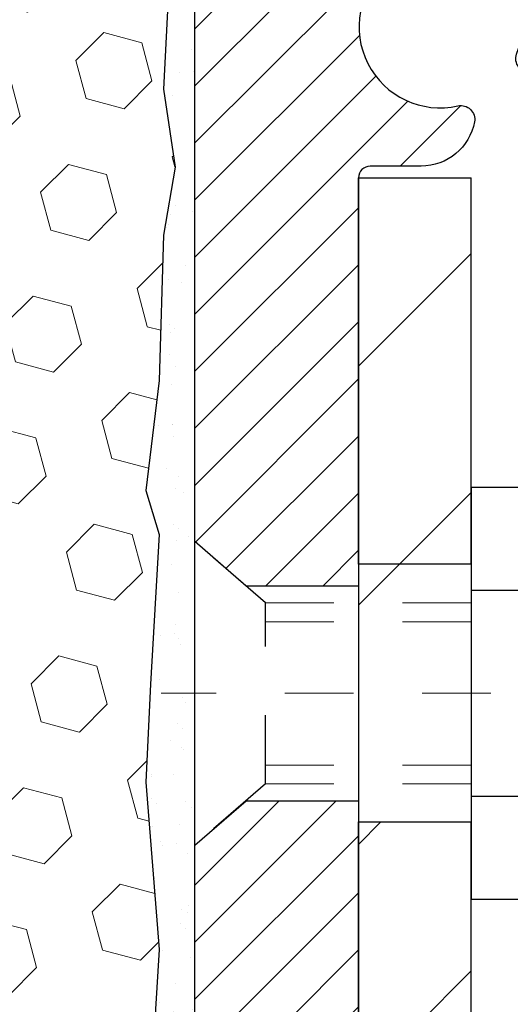
# Model space of a CAD drawing. Units: inches. Extents: x 2.3 to 44.6, y 1.7 to 36.
# Drawn here: x 23.2 to 24, y 22.9 to 24.4 of the extents above; entities that cross this region are included whole.
import ezdxf

# ---------------------------------------------------------------- set-up
doc = ezdxf.new("R2010")
doc.units = ezdxf.units.IN
doc.header["$MEASUREMENT"] = 0
doc.linetypes.add('CENTERX2', pattern=[4, 2.5, -0.5, 0.5, -0.5])
doc.linetypes.add('HIDDEN', pattern=[0.375, 0.25, -0.125])
for name, color, linetype, lineweight in [('CENTERLINE - L', 1, 'CENTERX2', 18), ('DIMS', 50, 'Continuous', 25), ('EPOXY ADHESIVE - H', 50, 'Continuous', 15), ('EPOXY ADHESIVE - L', 52, 'Continuous', 25), ('FOAM INSERT - H', 150, 'Continuous', 9), ('MIG FOOT - H', 251, 'Continuous', 20), ('MIG FOOT - L', 7, 'Continuous', 30), ('MIG RETAINER - H', 251, 'Continuous', 20), ('MIG RETAINER - L', 7, 'Continuous', 30), ('SCREW - L', 1, 'Continuous', 25)]:
    doc.layers.add(name, color=color, linetype=linetype, lineweight=lineweight)
doc.layers.add('METAL11', color=7, linetype='Continuous')
doc.styles.add('ROMANS', font='romans', dxfattribs={"width": 0.9})
doc.styles.get("Standard").update_dxf_attribs({"font": 'arial.ttf'})
doc.dimstyles.get("Standard").update_dxf_attribs({"dimtxt": 0.18, "dimasz": 0.18, "dimexe": 0.18, "dimexo": 0.0625, "dimgap": 0.09, "dimtad": 0, "dimtih": 1, "dimtoh": 1, "dimdec": 4, "dimzin": 0, "dimdsep": 46, "dimtxsty": 'Standard', "dimcen": 0.09, "dimadec": 0, "dimazin": 0, "dimtfac": 1, "dimtdec": 4, "dimtofl": 0, "dimtmove": 0, "dimatfit": 3, "dimfxl": 1, "dimtolj": 1, "dimtzin": 0, "dimarcsym": 0})

# ---------------------------------------------------------------- blocks, each defined once
blk = doc.blocks.new('*D10')
at = {"layer": 'DEFPOINTS', "color": 0, "transparency": 16777216}
for p in [(22.12780792743101, 25.14614919590785), (23.74080145004329, 21.89515015672795), (29.50171823196188, 21.89515015672795)]:
    blk.add_point(p, dxfattribs=at)
at = {"layer": 'DIMS', "color": 0, "lineweight": -2, "transparency": 16777216}
for p, q in [((22.32780792743101, 25.14614919590785), (29.70171823196188, 25.14614919590784)), ((29.50171823196188, 24.94614919590784), (29.50171823196188, 24.21636171466806)), ((29.50171823196188, 22.09515015672795), (29.50171823196188, 23.00493314323949)), ((23.94080145004328, 21.89515015672795), (29.70171823196188, 21.89515015672795))]:
    blk.add_line(p, q, dxfattribs=at)
at = {"layer": 'DIMS', "color": 0, "transparency": 16777216}
for points in [[(29.46838489862855, 24.94614919590784), (29.53505156529522, 24.94614919590784), (29.50171823196188, 25.14614919590784)], [(29.46838489862854, 22.09515015672795), (29.53505156529521, 22.09515015672795), (29.50171823196188, 21.89515015672795)]]:
    blk.add_solid(points, dxfattribs=at)
at = {"layer": 'DIMS', "color": 0, "transparency": 16777216, "insert": (29.50171823196187, 23.61064742895378), "char_height": 0.24, "attachment_point": 5, "style": 'ROMANS'}
blk.add_mtext('\\A1; 3 1/4 IN\\P [82.6mm]', dxfattribs=at)

msp = doc.modelspace()

# ---------------------------------------------------------------- hatches: boundary and pattern name
at = {"layer": 'EPOXY ADHESIVE - H'}
h = msp.add_hatch(dxfattribs=at)
h.set_pattern_fill('AR-SAND', color=256, scale=0.03937007874015701, style=0)
h.set_pattern_definition([(37.50000000000001, (0, 0), (-0.002480053468882181, 0.07585920350445416), [0, -0.05984251968503865, 0, -0.06692913385826692, 0, -0.06397637795275514]), (7.499999999999999, (0, 0), (0.06967624823888606, 0.1111081128043191), [0, -0.03228346456692874, 0, -0.05393700787401511, 0, -0.02066929133858243]), (327.5, (-0.04842519685039312, 0), (0.1226040103051755, 0.0002227973833450738), [0, -0.0196850393700785, 0, -0.07086614173228262, 0, -0.09251968503936897]), (317.5, (-0.04842519685039312, 0), (0.118351441124892, 0.03455415609977319), [0, -0.009842519685039252, 0, -0.04645669291338526, 0, -0.05314960629921196])])
h.paths.add_polyline_path([(23.74078909424726, 22.46917277719744), (23.50279692946152, 22.46917376901846), (23.5027890942488, 22.46917376901892), (23.50278909424743, 23.16991511031896), (23.50278909424743, 23.6116812960502), (23.50278909424613, 24.50334234540775, -0.1307555297776769), (23.47485753388831, 24.62291425425523), (23.45686987959427, 24.26997585411372), (23.47384698017687, 24.15659271579742), (23.45714340967881, 24.05764961037929), (23.45073186449646, 23.84626974418533), (23.43150087601727, 23.68613422243178), (23.45073186449646, 23.62208045803872), (23.43791242119961, 23.40429588186888), (23.43150087601727, 23.26150343169073), (23.45073186449646, 23.01809779407203), (23.43791242119961, 22.81312263785438), (23.45073186449646, 22.47363524287474), (23.45073186449646, 22.41531113646787), (23.49833545560615, 22.42604879863965), (23.57332758159829, 22.42636794407171), (23.69412300443902, 22.41316001000727), (23.694869879595, 22.23538777719731), (23.70669413488897, 21.89515013641108), (23.74078909424726, 21.89515015672059)])
at = {"layer": 'FOAM INSERT - H'}
h = msp.add_hatch(dxfattribs=at)
h.set_pattern_fill('HEX', color=256, scale=0.4583333333333333, angle=45, style=0)
h.set_pattern_definition([(45, (0, 0), (-0.07016767492347645, 0.07016767492347645), [0.05729166666666666, -0.1145833333333333]), (165, (0, 0), (-0.02568315154648073, -0.09585082646995713), [0.05729166666666666, -0.1145833333333333]), (105, (0.04051132600547928, 0.04051132600547928), (-0.09585082646995716, -0.02568315154648067), [0.05729166666666666, -0.1145833333333333])])
h.paths.add_polyline_path([(23.45073186449646, 23.62208045803872), (23.43150087601727, 23.68613422243178), (23.45073186449646, 23.84626974418533), (23.45714340967881, 24.05764961037929), (23.47384698017687, 24.15659271579742), (23.45686987959427, 24.26997585411372), (23.47485753388831, 24.62291425425522, -0.01018380090845086), (23.47535258015914, 24.63262762966068), (23.47421962818069, 24.76453051299724, -0.34316425607178), (23.44199343970046, 24.72274691396401, -0.4678085753407221), (23.33480181690804, 24.7996689214668), (23.33103862784098, 24.85097353738186, 0.2669304928286521), (23.27983430614779, 24.92664129752718, 0.2583695536740947), (22.74853981721379, 24.88889405305879, 0.170492268515996), (22.66960853464235, 24.78104685771551, -0.7420054671907964), (22.50511158725678, 24.78104685771524, 0.1704922685139396), (22.42618030468577, 24.88889405305811, 0.3000141437811801), (21.82943555017687, 24.8888940530572, 0.1704922685141558), (21.75050426760601, 24.78104685771502, -0.7420054671905661), (21.58600732021984, 24.78104685771551, 0.1704922685169628), (21.50707603764758, 24.88889405305971, 0.2583405736828382), (20.97576877913888, 24.92662923153449, 0.2669304928182867), (20.92456445744781, 24.85096147138881), (20.92080126838135, 24.79965685548051, -0.4678085754960069), (20.81360964555919, 24.72273484799741, -0.3419987130690089), (20.7813830830745, 24.76433916127477), (20.7813830830745, 24.65463865405699), (20.79871061748283, 24.26997585411372), (20.78173351690022, 24.15659271579742), (20.79843708739828, 24.05764961037929), (20.80484863258063, 23.84626974418533), (20.82407962105982, 23.68613422243178), (20.80484863258063, 23.62208045803872), (20.81766807587748, 23.40429588186888), (20.82407962105982, 23.26150343169073), (20.80484863258063, 23.01809779407203), (20.81766807587748, 22.81312263785438), (20.80484863258063, 22.47363524287474), (20.80484863258063, 22.41531113646787), (20.75724504147094, 22.42604879863965), (20.6822529154788, 22.42636794407171), (20.56145749263762, 22.41316001000727), (20.56071061748163, 22.23538777719731), (20.56779007503536, 21.89514826664403), (23.70669413488897, 21.89515013641108), (23.694869879595, 22.23538777719732), (23.69412300443902, 22.41316001000727), (23.57332758159829, 22.42636794407171), (23.49833545560615, 22.42604879863965), (23.45073186449646, 22.41531113646787), (23.45073186449646, 22.47363524287474), (23.43791242119961, 22.81312263785439), (23.45073186449646, 23.01809779407203), (23.43150087601727, 23.26150343169074), (23.43791242119961, 23.40429588186887)])
at = {"layer": 'MIG FOOT - H'}
h = msp.add_hatch(dxfattribs=at)
h.set_pattern_fill('ANSI31', color=256, scale=1.9685, style=0)
h.set_pattern_definition([(45, (-926.7056617681892, -442.1843281532171), (-0.1739924623457148, 0.1739924623457148), [])])
h.paths.add_polyline_path([(23.90478909424657, 24.14117376901894), (23.74078909424681, 24.14117376901894), (23.74078909424726, 23.51629477045302), (23.90478909424702, 23.51629477045302)])
edge = h.paths.add_edge_path()
edge.add_line((23.90478909424702, 23.20367376901894), (23.74078909424726, 23.20367376901894))
edge.add_line((23.74078909424726, 23.20367376901894), (23.74078909424726, 19.29950376901915))
edge.add_arc((24.09511909424738, 19.29950376901915), 0.3543299999998908, 179.9999999999908, 270.0000000000184)
edge.add_line((24.09511909424738, 18.94517376901903), (26.45953906324714, 18.94517376901903))
edge.add_line((26.45953906324714, 18.94517376901903), (26.45953906324714, 19.10917376901902))
edge.add_line((26.45953906324714, 19.10917376901924), (24.09511909424738, 19.10917376901924))
edge.add_arc((24.09511909424738, 19.29950376901915), 0.1903300000000172, 180, 270, ccw=False)
edge.add_line((23.90478909424748, 19.29950376901915), (23.90478909424702, 23.20367376901894))
h.paths.add_polyline_path([(27.42828909424726, 19.10917376901902), (26.89704212524704, 19.10917376901902), (26.89704212524749, 18.94517376901903), (27.42828909424726, 18.94517376901903)])
at = {"layer": 'MIG RETAINER - H'}
h = msp.add_hatch(dxfattribs=at)
h.set_pattern_fill('ANSI31', color=256, scale=0.47, style=0)
h.set_pattern_definition([(45, (-926.7056617681887, -412.8831844596611), (-0.04154252339470966, 0.04154252339470967), [])])
h.paths.add_polyline_path([(23.5027890942488, 22.46917376901892), (23.50278909424743, 23.16991511031896), (23.57708542852926, 23.23449992837894), (23.74078909424772, 23.23449992837894), (23.74078909424772, 22.46917376901914)])
edge = h.paths.add_edge_path()
edge.add_arc((24.28278909424536, 24.91817376902126), 0.07800000000003138, 270.000000000501, 360.0000000000418)
edge.add_line((24.36078909424579, 24.91817376902126), (24.36078909424533, 25.18117376901845))
edge.add_arc((24.38078909424532, 25.18117376901868), 0.02000000000020918, 90.00000000195422, 180.0000000006514, ccw=False)
edge.add_line((24.38078909424486, 25.20117376901889), (24.46778909424485, 25.20117376902071))
edge.add_arc((24.4677890942453, 25.17117376902073), 0.03000000000002956, 2.1719870346714742e-10, 90.0000000013028, ccw=False)
edge.add_line((24.4977890942455, 25.17117376902073), (24.49778909424596, 24.6361737690136))
edge.add_arc((24.34078909424626, 24.6361737690136), 0.1569999999999254, -90.00000000033191, 6.230038707144558e-11, ccw=False)
edge.add_line((24.34078909424535, 24.47917376901345), (24.17452877928783, 24.47917376901436))
edge.add_arc((24.17452877929874, 24.40043408398291), 0.07873968503150763, 90.00000000777618, 177.4144840053407)
edge.add_arc((23.98098632023222, 24.40917376901829), 0.114999999999426, 275.2124696741832, 357.41448399788595, ccw=False)
edge.add_arc((23.98961700555766, 24.31456662726513), 0.02000000000000517, 160.3257550186187, 275.2124696744299, ccw=False)
edge.add_arc((23.8595700391261, 24.36106424145331), 0.1181095275611714, 340.3257550185371, 642.6342225154141)
edge.add_arc((23.88977819928643, 24.226298857682), 0.02000000000040289, -10.621520467928804, 102.63422251394002, ccw=False)
edge.add_arc((23.8317890942467, 24.23717376902008), 0.07899999999997757, 270.0000000008245, 349.3784795304081, ccw=False)
edge.add_line((23.83178909424761, 24.15817376902013), (23.75778909424618, 24.15817376901899))
edge.add_arc((23.75778909424663, 24.14117376901894), 0.01699999999999591, 90.00000000076633, 180)
edge.add_line((23.74078909424681, 24.14117376901894), (23.74078909424726, 23.54709647799044))
edge.add_line((23.74078909424726, 23.54709647799022), (23.57708542852926, 23.54709647799022))
edge.add_line((23.57708542852926, 23.54709647799022), (23.50278909424743, 23.6116812960502))
edge.add_line((23.50278909424743, 23.6116812960502), (23.50278909424516, 25.17117376901778))
edge.add_arc((23.53278909424536, 25.171173769018), 0.02999999999985903, 90.00000000043423, 180.0000000002171, ccw=False)
edge.add_line((23.5327890942449, 25.20117376901798), (23.59778909424496, 25.20117376901866))
edge.add_arc((23.59778909424541, 25.18117376901868), 0.01999999999998181, 0, 90.00000000065143, ccw=False)
edge.add_line((23.6177890942454, 25.18117376901868), (23.61778909424585, 24.91817376901717))
edge.add_arc((23.69578909424582, 24.91817376901739), 0.07799999999997453, 180.0000000000835, 270.0000000004176)
edge.add_line((23.69578909424628, 24.84017376901742), (23.69978909424619, 24.84017376901742))
edge.add_arc((23.69978909424573, 24.91817376901717), 0.07799999999986085, 270.000000000334, 360.0000000001671)
edge.add_line((23.7777890942457, 24.91817376901739), (23.77778909424525, 25.181173769018))
edge.add_arc((23.79778909424523, 25.181173769018), 0.01999999999998181, 90.00000000032571, 180, ccw=False)
edge.add_line((23.79778909424523, 25.20117376901798), (23.93923574230168, 25.20117376901889))
edge.add_line((23.93923574230168, 25.20117376901911), (23.93923574230168, 24.87027856280182))
edge.add_line((23.93923574230168, 24.87027856280182), (23.9585213046994, 24.85094795590002))
edge.add_line((23.9585213046994, 24.85094795590002), (23.9585213046994, 24.7738057063148))
edge.add_line((23.9585213046994, 24.77380570631457), (24.01637799188804, 24.73523458152162))
edge.add_line((24.01637799188804, 24.73523458152162), (24.07423467907667, 24.77380570631457))
edge.add_line((24.07423467907667, 24.77380570631457), (24.07423467907667, 24.85094795589979))
edge.add_line((24.07423467907667, 24.85094795590002), (24.09352024147348, 24.87023351829593))
edge.add_line((24.09352024147348, 24.87023351829593), (24.09352024147348, 25.20117376901889))
edge.add_line((24.09352024147348, 25.20117376901911), (24.1807890942455, 25.20117376901934))
edge.add_arc((24.1807890942455, 25.18117376901913), 0.01999999999998181, 0, 90, ccw=False)
edge.add_line((24.20078909424548, 25.18117376901913), (24.20078909424593, 24.91817376902103))
edge.add_arc((24.27878909424591, 24.91817376902126), 0.07800000000008822, 180.000000000167, 270.000000000334)
edge.add_line((24.27878909424636, 24.84017376902128), (24.28278909424627, 24.84017376902128))

# ---------------------------------------------------------------- linework, layer by layer
at = {"layer": 'CENTERLINE - L', "ltscale": 0.03}
msp.add_line((24.73345396592642, 23.39117376901894), (23.45378561972122, 23.39117376901894), dxfattribs=at)
at = {"layer": 'EPOXY ADHESIVE - L'}
msp.add_lwpolyline([(23.74078909424226, 22.46917277719744), (23.50279692946152, 22.46917376901846), (23.50279692946016, 22.87834067883094), (23.50279024853855, 23.1283401788401), (23.50279024853855, 24.5033401788401, -0.1411298754372358), (23.47535258015914, 24.63262762966068), (23.45686987959427, 24.26997585411372), (23.47384698017687, 24.15659271579742), (23.45714340967881, 24.05764961037929), (23.45073186449646, 23.84626974418533), (23.43150087601727, 23.68613422243178), (23.45073186449646, 23.62208045803872), (23.43791242119961, 23.40429588186888), (23.43150087601727, 23.26150343169073), (23.45073186449646, 23.01809779407203), (23.43791242119961, 22.81312263785438), (23.45073186449646, 22.47363524287474), (23.45073186449646, 22.41531113646787), (23.49833545560615, 22.42604879863965), (23.57332758159829, 22.42636794407171), (23.69412300443902, 22.41316001000727), (23.694869879595, 22.23538777719731), (23.70669413513374, 21.89515012936778)], format="xyb", dxfattribs=at)
at = {"layer": 'METAL11'}
msp.add_line((23.90478909424702, 23.67217223610195), (23.90478909424702, 23.29717223610195), dxfattribs=at)
at = {"layer": 'MIG FOOT - L'}
for p, q in [((23.74078909424726, 23.57867376901894), (23.74078909424681, 24.14117376901894)), ((23.74078909424681, 24.14117376901894), (23.90478909424657, 24.14117376901894)), ((23.90478909424702, 23.57867376901894), (23.90478909424657, 24.14117376901894)), ((23.74078909424726, 23.57867376901894), (23.74078909424726, 23.20367376901894)), ((23.90478909424702, 23.57867376901894), (23.74078909424726, 23.57867376901894)), ((23.90478909424702, 23.57867376901894), (23.90478909424702, 23.20367376901894)), ((23.74078909424726, 19.29950376901915), (23.74078909424726, 23.20367376901894)), ((23.74078909424726, 23.20367376901894), (23.90478909424702, 23.20367376901894)), ((23.90478909424748, 19.29950376901915), (23.90478909424702, 23.20367376901894))]:
    msp.add_line(p, q, dxfattribs=at)
at = {"layer": 'MIG RETAINER - L'}
for p, q in [((23.50278909424714, 23.7055583604504), (23.50278909424714, 23.7055583604504)), ((23.50278909424789, 23.7055583604504), (23.50278909424789, 23.7055583604504)), ((23.50278909424743, 23.70555532896746), (23.50278909424743, 23.70555532896746)), ((23.50278909423834, 23.70070996708822), (23.50278909423834, 23.70070996708822)), ((23.50278909423896, 23.70070996708822), (23.50278909423896, 23.70070996708822)), ((23.5027890942397, 23.70070996708822), (23.5027890942397, 23.70070996708822)), ((23.50278909424243, 23.70070736862912), (23.50278909424243, 23.70070736862912)), ((23.50278909424305, 23.70070736862912), (23.50278909424305, 23.70070736862912)), ((23.50278909424379, 23.70070736862912), (23.50278909424379, 23.70070736862912))]:
    msp.add_line(p, q, dxfattribs=at)
msp.add_lwpolyline([(24.09586925084569, 24.40398606686998, -0.3748896829303737), (23.99143399194192, 24.29464933426429, -0.5479758845004098), (23.97078456601095, 24.32130006774654, 3.888295204768812), (23.88540367702264, 24.24581458351989, -0.5387583055402678), (23.90943552302953, 24.22261244705968, -0.3609021040651776), (23.83178909424761, 24.15817376902013), (23.75778909424663, 24.15817376901899, 0.414213562369066), (23.74078909424681, 24.14117376901894), (23.74078909424726, 23.54709647799022), (23.57708542852926, 23.54709647799022), (23.50278909424743, 23.6116812960502), (23.50278909424516, 25.171173769018, -0.4142135623706347)], format="xyb", dxfattribs=at)
msp.add_lwpolyline([(23.5027890942488, 22.46917376901892), (23.50278909424743, 23.16991511031896), (23.57708542852926, 23.23449992837894), (23.74078909424772, 23.23449992837894), (23.74078909424772, 22.46917376901914)], close=True, dxfattribs=at)
at = {"layer": 'SCREW - L'}
for p, q in [((23.90478909424702, 23.6908863052004), (23.90478909424702, 23.09146123283725)), ((24.14507941452577, 23.69051377084933), (23.90478909424702, 23.69051377084933)), ((24.14507941452577, 23.54065750275871), (23.90478909424702, 23.54065750275871)), ((24.14507941452577, 23.24094496657725), (23.90478909424702, 23.24094496657703)), ((24.14507941452577, 23.09108869848641), (23.90478909424702, 23.09108869848641))]:
    msp.add_line(p, q, dxfattribs=at)
at = {"layer": 'SCREW - L', "linetype": 'HIDDEN', "ltscale": 0.025}
for p, q in [((23.50278909424743, 23.16991511031896), (23.50278909424743, 23.6116812960502)), ((23.60535547364817, 23.52252170269097), (23.50278909424743, 23.6116812960502)), ((23.50278909424243, 23.16543968433169), (23.50278909424243, 23.60720587006293)), ((23.60536244829292, 23.25908076664476), (23.60535547364817, 23.52252170269097)), ((23.60536244829292, 23.25908076664476), (23.50278909424743, 23.16991511031896))]:
    msp.add_line(p, q, dxfattribs=at)
at = {"layer": 'SCREW - L', "linetype": 'HIDDEN', "lineweight": 5, "ltscale": 0.025}
for p, q in [((23.90478909424748, 23.52252170269097), (23.60535547364817, 23.52252170269097)), ((23.90478909424702, 23.49507993851947), (23.60535620017346, 23.49507993851947)), ((23.90478909424702, 23.28652253081626), (23.60536172176764, 23.28652253081626)), ((23.90478909424748, 23.25908076664499), (23.60536244829292, 23.25908076664476))]:
    msp.add_line(p, q, dxfattribs=at)

# ---------------------------------------------------------------- dimensions: what is measured, and where the dimension line sits
at = {"layer": 'DIMS'}
dim = msp.add_linear_dim(base=(29.50171823196188, 21.89515015672795), p1=(22.12780792743101, 25.14614919590785), p2=(23.74080145004329, 21.89515015672795), angle=90, text=' <>\\P[]', dimstyle='Standard', override={"dimtxt": 0.24, "dimasz": 0.2, "dimexe": 0.2, "dimexo": 0.2, "dimgap": 0.2, "dimlunit": 5, "dimpost": ' IN', "dimtxsty": 'ROMANS', "dimfrac": 2}, dxfattribs=at)
dim.commit()
dim.dimension.update_dxf_attribs({"geometry": '*D10', "text_midpoint": (29.50171823196187, 23.61064742895378), "dimtype": 160})

doc.saveas('drawing.dxf')
